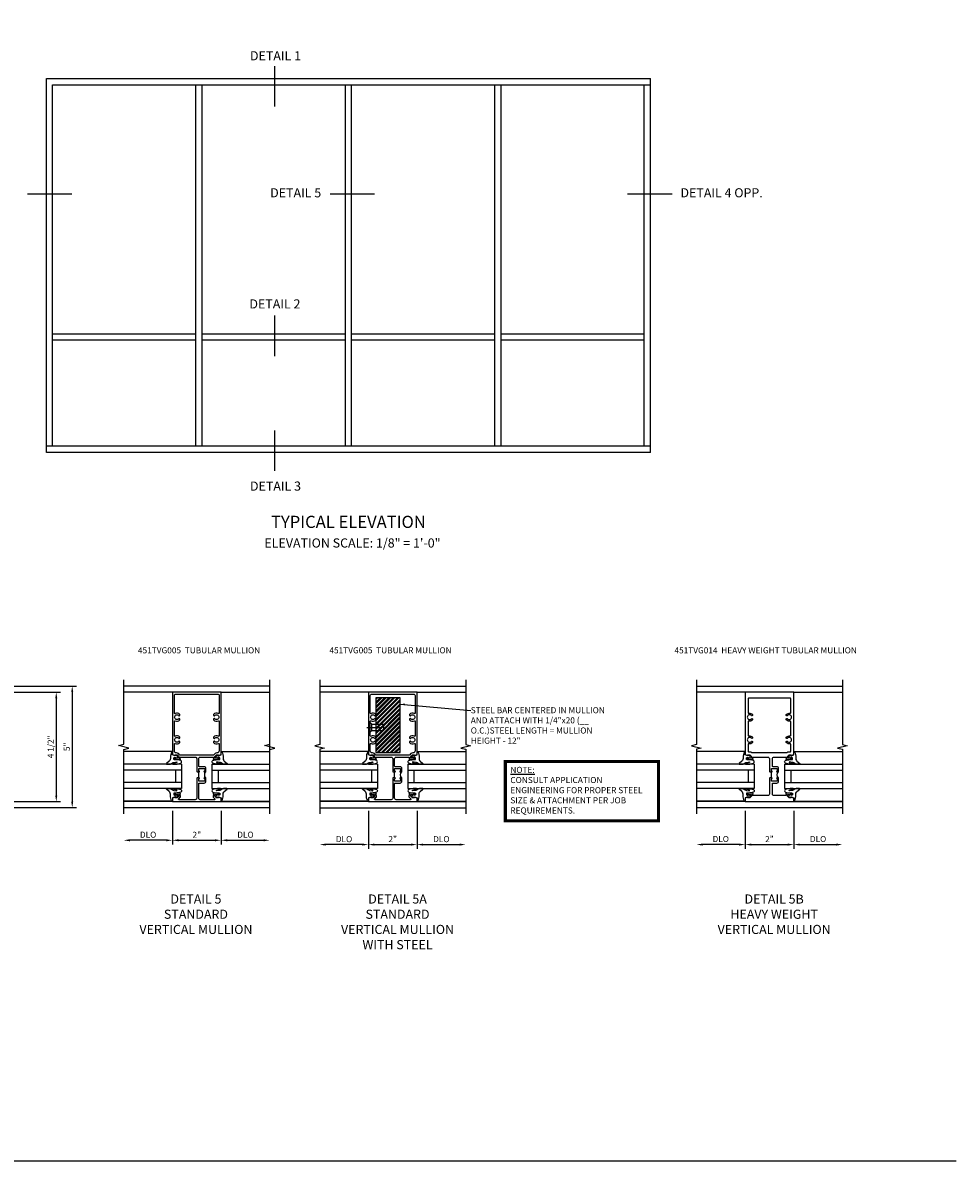
# Model space of a CAD drawing. Extents: x 0 to 74.7, y 0 to 46.8.
# Drawn here: x 36.3 to 74.7, y 0 to 46.8 of the extents above; entities that cross this region are included whole.
import ezdxf
from ezdxf.enums import TextEntityAlignment as Align

# ---------------------------------------------------------------- set-up
doc = ezdxf.new("R2010")
doc.units = 0
doc.header["$LTSCALE"] = 0.5
doc.header["$MEASUREMENT"] = 0
doc.linetypes.add('CENTER', pattern=[2, 1.25, -0.25, 0.25, -0.25])
doc.layers.get('0').update_dxf_attribs({"color": 4, "linetype": 'CONTINUOUS'})
for name, color, linetype in [('CENTER', 1, 'CENTER'), ('DIME', 2, 'CONTINUOUS'), ('FORMAT', 7, 'CONTINUOUS'), ('P_ATTR', 3, 'CONTINUOUS'), ('TEXT', 3, 'CONTINUOUS')]:
    doc.layers.add(name, color=color, linetype=linetype)
doc.styles.get("Standard").update_dxf_attribs({"font": 'arial.ttf'})
doc.dimstyles.new('EXT_ON-OFF', dxfattribs={"dimscale": 2, "dimtxt": 0.125, "dimasz": 0.125, "dimexe": 0.09, "dimexo": 0.1875, "dimgap": 0.05, "dimtad": 3, "dimdec": 5, "dimzin": 3, "dimdsep": 46, "dimlunit": 5, "dimtxsty": 'Standard', "dimcen": 0, "dimse2": 1, "dimazin": 0, "dimtfac": 1, "dimtdec": 4, "dimtofl": 0, "dimtmove": 0, "dimatfit": 0, "dimfxl": 1, "dimfrac": 2, "dimtolj": 1, "dimtzin": 3, "dimarcsym": 0})
doc.dimstyles.new('EXT_ON-ON', dxfattribs={"dimscale": 2, "dimtxt": 0.125, "dimasz": 0.125, "dimexe": 0.09, "dimexo": 0.1875, "dimgap": 0.05, "dimtad": 3, "dimdec": 5, "dimzin": 3, "dimdsep": 46, "dimlunit": 5, "dimtxsty": 'Standard', "dimcen": 0, "dimazin": 0, "dimtfac": 1, "dimtdec": 4, "dimtofl": 0, "dimtmove": 0, "dimatfit": 0, "dimfxl": 1, "dimfrac": 2, "dimtolj": 1, "dimtzin": 3, "dimarcsym": 0})
doc.dimstyles.new('SHOP_DETAILS_NORCROSS', dxfattribs={"dimtxt": 0.18, "dimasz": 0.18, "dimexe": 0.18, "dimexo": 0.0625, "dimgap": 0.09, "dimtad": 0, "dimtih": 1, "dimtoh": 1, "dimdec": 4, "dimzin": 0, "dimdsep": 46, "dimtxsty": 'Standard', "dimcen": 0.09, "dimadec": 0, "dimazin": 0, "dimtfac": 1, "dimtdec": 4, "dimtofl": 0, "dimtmove": 0, "dimatfit": 3, "dimfxl": 1, "dimtolj": 1, "dimtzin": 0, "dimarcsym": 0})

# ---------------------------------------------------------------- blocks, each defined once
blk = doc.blocks.new('*D46')
at = {"layer": 'DIME', "color": 0, "lineweight": -2, "transparency": 16777216}
for p, q in [((-1, -0.913), (-1, -2.305)), ((-1.25, -2.125), (-2.75, -2.125))]:
    blk.add_line(p, q, dxfattribs=at)
at = {"layer": 'DIME', "color": 0, "transparency": 16777216}
for points in [[(-2.75, -2.083), (-2.75, -2.167), (-3, -2.125)], [(-1.25, -2.083), (-1.25, -2.167), (-1, -2.125)]]:
    blk.add_solid(points, dxfattribs=at)
at = {"layer": 'DIME', "color": 0, "transparency": 16777216, "insert": (-2, -1.896), "char_height": 0.25, "attachment_point": 5}
blk.add_mtext('\\A1;DLO', dxfattribs=at)
blk = doc.blocks.new('*D47')
at = {"layer": 'DIME', "color": 0, "lineweight": -2, "transparency": 16777216}
for p, q in [((1, -0.913), (1, -2.305)), ((1.25, -2.125), (2.75, -2.125))]:
    blk.add_line(p, q, dxfattribs=at)
at = {"layer": 'DIME', "color": 0, "transparency": 16777216}
for points in [[(1.25, -2.083), (1.25, -2.167), (1, -2.125)], [(2.75, -2.083), (2.75, -2.167), (3, -2.125)]]:
    blk.add_solid(points, dxfattribs=at)
at = {"layer": 'DIME', "color": 0, "transparency": 16777216, "insert": (2, -1.896), "char_height": 0.25, "attachment_point": 5}
blk.add_mtext('\\A1;DLO', dxfattribs=at)
blk = doc.blocks.new('*D45')
at = {"layer": 'DIME', "color": 0, "lineweight": -2, "transparency": 16777216}
for p, q in [((-1, -0.913), (-1, -2.305)), ((1, -0.913), (1, -2.305)), ((-0.75, -2.125), (0.75, -2.125))]:
    blk.add_line(p, q, dxfattribs=at)
at = {"layer": 'DIME', "color": 0, "transparency": 16777216}
for points in [[(-0.75, -2.083), (-0.75, -2.167), (-1, -2.125)], [(0.75, -2.083), (0.75, -2.167), (1, -2.125)]]:
    blk.add_solid(points, dxfattribs=at)
at = {"layer": 'DIME', "color": 0, "transparency": 16777216, "insert": (0, -1.899), "char_height": 0.25, "attachment_point": 5}
blk.add_mtext('\\A1;2"', dxfattribs=at)
blk = doc.blocks.new('B451TVG005')
blk.add_line((-0.08, 0.438), (-0.08, 0.688))
for points in [[(0.692, 1.263, 0.414214), (0.667, 1.288), (0.06, 1.288, 0.414214), (0, 1.228), (0, 0.698), (-0.01, 0.688), (-0.096, 0.688, -1), (-0.096, 0.719), (-0.095, 0.719, 0.414214), (-0.08, 0.734), (-0.08, 0.814, 0.414214), (-0.095, 0.829), (-0.31, 0.829, 0.414214), (-0.325, 0.814), (-0.325, 0.734, 0.414214), (-0.31, 0.719), (-0.31, 0.719, -1), (-0.31, 0.688), (-0.375, 0.688), (-0.375, 0.829, -0.414214), (-0.305, 0.899), (-0.1, 0.899, 0.414214), (-0.08, 0.919), (-0.08, 1.228, 0.414214), (-0.14, 1.288), (-0.666, 1.288, 0.414214), (-0.691, 1.263), (-0.691, 1.226), (-0.669, 1.226, -0.414214), (-0.708, 1.188), (-0.909, 1.188, -0.414214), (-0.929, 1.208), (-0.929, 1.237, -0.414214), (-0.909, 1.257), (-0.897, 1.257), (-0.897, 1.228), (-0.859, 1.228), (-0.757, 1.25, 0.354119), (-0.741, 1.27), (-0.741, 1.312), (-0.808, 1.379, 0.198912), (-0.826, 1.386), (-0.897, 1.386), (-0.897, 1.357), (-1, 1.393), (-1, 3.962), (1, 3.962), (1, 1.393), (0.898, 1.357), (0.898, 1.386), (0.826, 1.386, 0.198912), (0.808, 1.379), (0.742, 1.312), (0.742, 1.27, 0.354119), (0.757, 1.25), (0.86, 1.228), (0.898, 1.228), (0.898, 1.257), (0.91, 1.257, -0.414214), (0.93, 1.237), (0.93, 1.208, -0.414214), (0.91, 1.188), (0.708, 1.188, -0.414214), (0.67, 1.226), (0.692, 1.226)], [(-0.674, 1.368), (0.674, 1.368, 0.198912), (0.692, 1.375), (0.752, 1.435, -0.198912), (0.826, 1.466), (0.84, 1.466, 0.414214), (0.92, 1.546), (0.92, 1.838, 0.568098), (0.89, 1.855, -0.339754), (0.692, 1.887), (0.692, 1.931), (0.721, 1.948, -0.386545), (0.735, 1.945, 3.127286), (0.735, 2.056, -0.386545), (0.721, 2.053), (0.692, 2.07), (0.692, 2.114, -0.339754), (0.89, 2.146, 0.568098), (0.92, 2.163), (0.92, 2.769, 0.568098), (0.89, 2.786, -0.339754), (0.692, 2.818), (0.692, 2.862), (0.721, 2.879, -0.386545), (0.735, 2.876, 3.127286), (0.735, 2.987, -0.386545), (0.721, 2.984), (0.692, 3.001), (0.692, 3.045, -0.339754), (0.89, 3.077, 0.568098), (0.92, 3.094), (0.92, 3.822, 0.414214), (0.86, 3.882), (-0.86, 3.882, 0.414214), (-0.92, 3.822), (-0.92, 3.094, 0.568098), (-0.89, 3.077, -0.339754), (-0.692, 3.045), (-0.692, 3.001), (-0.721, 2.984, -0.386545), (-0.735, 2.987, 3.127286), (-0.735, 2.876, -0.386545), (-0.721, 2.879), (-0.692, 2.862), (-0.692, 2.818, -0.339754), (-0.89, 2.786, 0.568098), (-0.92, 2.769), (-0.92, 2.163, 0.568098), (-0.89, 2.146, -0.339754), (-0.692, 2.114), (-0.692, 2.07), (-0.721, 2.053, -0.386545), (-0.735, 2.056, 3.127286), (-0.735, 1.945, -0.386545), (-0.721, 1.948), (-0.692, 1.931), (-0.692, 1.887, -0.339754), (-0.89, 1.855, 0.568098), (-0.92, 1.838), (-0.92, 1.546, 0.414214), (-0.84, 1.466), (-0.826, 1.466, -0.198912), (-0.752, 1.435), (-0.692, 1.375, 0.198912)], [(-0.691, -0.288), (-0.669, -0.288), (-0.669, -0.343, -0.198902), (-0.677, -0.36), (-0.74, -0.424, 0.668164), (-0.726, -0.458), (-0.14, -0.458, 0.414214), (-0.08, -0.398), (-0.08, 0.207, 0.414214), (-0.1, 0.227), (-0.305, 0.227, -0.414214), (-0.375, 0.297), (-0.375, 0.438), (-0.31, 0.438, -1), (-0.31, 0.407), (-0.31, 0.407, 0.414214), (-0.325, 0.392), (-0.325, 0.312, 0.414214), (-0.31, 0.297), (-0.095, 0.297, 0.414214), (-0.08, 0.312), (-0.08, 0.392, 0.414214), (-0.095, 0.407), (-0.096, 0.407, -1), (-0.096, 0.438), (-0.01, 0.438), (0, 0.428), (0, -0.398, 0.414214), (0.06, -0.458), (0.726, -0.458, 0.668164), (0.74, -0.424), (0.677, -0.36, -0.198902), (0.67, -0.343), (0.67, -0.288), (0.692, -0.288), (0.692, -0.226), (0.67, -0.226, -0.414214), (0.708, -0.188), (0.91, -0.188, -0.414214), (0.93, -0.208), (0.93, -0.237, -0.414214), (0.91, -0.257), (0.898, -0.257), (0.898, -0.228), (0.86, -0.228), (0.757, -0.25, 0.354119), (0.742, -0.27), (0.742, -0.312), (0.808, -0.379, 0.198912), (0.826, -0.386), (0.898, -0.386), (0.898, -0.357), (1, -0.393), (1, -0.538), (-1, -0.538), (-1, -0.393), (-0.897, -0.357), (-0.897, -0.386), (-0.826, -0.386, 0.198912), (-0.808, -0.379), (-0.741, -0.312), (-0.741, -0.27, 0.354119), (-0.757, -0.25), (-0.859, -0.228), (-0.897, -0.228), (-0.897, -0.257), (-0.909, -0.257, -0.414214), (-0.929, -0.237), (-0.929, -0.208, -0.414214), (-0.909, -0.188), (-0.708, -0.188, -0.414214), (-0.669, -0.226), (-0.691, -0.226)]]:
    blk.add_lwpolyline(points, format="xyb", close=True)
blk.add_arc((-0.506, 0.563), 0.181, 316.3972, 43.6028)
blk = doc.blocks.new('B027074-M')
blk.add_lwpolyline([(0.062, 0.144), (0.035, 0.149), (0.069, 0.257), (0.13, 0.261), (0.205, 0.259), (0.195, 0.29, 0.12571), (-0.037, 0.341, -0.226084), (-0.19, 0.391), (-0.286, 0.502, 0.644976), (-0.312, 0.49), (-0.31, 0.361, 0.151869), (-0.294, 0.316), (-0.255, 0.257, -0.029345), (-0.238, 0.205), (-0.221, 0.083, -0.653812), (-0.241, 0.076), (-0.285, 0.241, 0.888636), (-0.31, 0.239), (-0.31, 0.105, 0.064205), (-0.268, -0.084, 0.689636), (-0.165, -0.084, 0.070356), (-0.124, 0.105), (-0.124, 0.201), (-0.051, 0.201), (-0.029, 0.147), (-0.068, 0.142), (-0.034, 0.106), (-0.065, 0.084), (-0.004, 0.03), (0.052, 0.096), (0.027, 0.106)], format="xyb", close=True)
blk = doc.blocks.new('S451GT1000')
for p, q in [((-1, -0.625), (-1, -3)), ((0, -0.625), (-1, -0.625)), ((-0.75, -0.625), (-0.75, -3)), ((-0.25, -0.875), (-0.75, -0.875)), ((-0.25, -0.625), (-0.25, -3)), ((0, -0.625), (0, -3)), ((-1.518, -1), (-1.518, -3)), ((0.517, -1), (0.517, -3))]:
    blk.add_line(p, q)
at = {"rotation": 180}
blk.add_blockref('B027074-M', (-1.312, -0.742), dxfattribs=at)
at = {"xscale": -1, "rotation": 180}
blk.add_blockref('B027074-M', (0.312, -0.742), dxfattribs=at)
blk = doc.blocks.new('*D52')
at = {"layer": 'DIME', "color": 0, "lineweight": -2, "transparency": 16777216}
for p, q in [((-1, -0.913), (-1, -2.482)), ((1, -0.913), (1, -2.482)), ((-0.75, -2.302), (0.75, -2.302))]:
    blk.add_line(p, q, dxfattribs=at)
at = {"layer": 'DIME', "color": 0, "transparency": 16777216}
for points in [[(-0.75, -2.26), (-0.75, -2.344), (-1, -2.302)], [(0.75, -2.26), (0.75, -2.344), (1, -2.302)]]:
    blk.add_solid(points, dxfattribs=at)
at = {"layer": 'DIME', "color": 0, "transparency": 16777216, "insert": (0, -2.077), "char_height": 0.25, "attachment_point": 5}
blk.add_mtext('\\A1;2"', dxfattribs=at)
blk = doc.blocks.new('*D53')
at = {"layer": 'DIME', "color": 0, "lineweight": -2, "transparency": 16777216}
for p, q in [((-1, -0.913), (-1, -2.482)), ((-1.25, -2.302), (-2.75, -2.302))]:
    blk.add_line(p, q, dxfattribs=at)
at = {"layer": 'DIME', "color": 0, "transparency": 16777216}
for points in [[(-2.75, -2.26), (-2.75, -2.344), (-3, -2.302)], [(-1.25, -2.26), (-1.25, -2.344), (-1, -2.302)]]:
    blk.add_solid(points, dxfattribs=at)
at = {"layer": 'DIME', "color": 0, "transparency": 16777216, "insert": (-2, -2.077), "char_height": 0.25, "attachment_point": 5}
blk.add_mtext('\\A1;DLO', dxfattribs=at)
blk = doc.blocks.new('*D54')
at = {"layer": 'DIME', "color": 0, "lineweight": -2, "transparency": 16777216}
for p, q in [((1, -0.913), (1, -2.482)), ((1.25, -2.302), (2.75, -2.302))]:
    blk.add_line(p, q, dxfattribs=at)
at = {"layer": 'DIME', "color": 0, "transparency": 16777216}
for points in [[(1.25, -2.26), (1.25, -2.344), (1, -2.302)], [(2.75, -2.26), (2.75, -2.344), (3, -2.302)]]:
    blk.add_solid(points, dxfattribs=at)
at = {"layer": 'DIME', "color": 0, "transparency": 16777216, "insert": (2, -2.077), "char_height": 0.25, "attachment_point": 5}
blk.add_mtext('\\A1;DLO', dxfattribs=at)
blk = doc.blocks.new('B128207')
for p, q in [((0, 0.253), (0, -0.253)), ((0, 0.253), (0.148, 0.125)), ((0.148, 0.125), (0.625, 0.125)), ((0.148, -0.125), (0.148, 0.125)), ((0.625, 0.125), (0.625, -0.125)), ((0, -0.253), (0.148, -0.125)), ((0.148, -0.125), (0.625, -0.125))]:
    blk.add_line(p, q)
at = {"layer": 'CENTER'}
blk.add_line((-0.067, 0), (0.725, 0), dxfattribs=at)
blk = doc.blocks.new('AppEngNote')
at = {"layer": 'P_ATTR', "const_width": 0.125}
blk.add_lwpolyline([(0, -2.444), (0, 0), (6.294, 0), (6.294, -2.444)], close=True, dxfattribs=at)
at = {"layer": 'P_ATTR', "insert": (0.207, -0.225), "char_height": 0.25, "width": 5.80997, "attachment_point": 1}
blk.add_mtext('{\\LNOTE:\\P}CONSULT APPLICATION ENGINEERING FOR PROPER STEEL SIZE & ATTACHMENT PER JOB REQUIREMENTS.', dxfattribs=at)
blk = doc.blocks.new('*D59')
at = {"layer": 'DIME', "color": 0, "lineweight": -2, "transparency": 16777216}
for p, q in [((12.407, 32.745), (12.407, 31.176)), ((12.657, 31.356), (14.157, 31.356))]:
    blk.add_line(p, q, dxfattribs=at)
at = {"layer": 'DIME', "color": 0, "transparency": 16777216}
for points in [[(12.657, 31.398), (12.657, 31.315), (12.407, 31.356)], [(14.157, 31.398), (14.157, 31.315), (14.407, 31.356)]]:
    blk.add_solid(points, dxfattribs=at)
at = {"layer": 'DIME', "color": 0, "transparency": 16777216, "insert": (13.407, 31.586), "char_height": 0.25, "attachment_point": 5}
blk.add_mtext('\\A1;DLO', dxfattribs=at)
blk = doc.blocks.new('B451TVG014')
blk.add_line((-0.08, 0.438), (-0.08, 0.688))
for points in [[(0.06, 1.288, 0.414214), (0, 1.228), (0, 0.698), (-0.01, 0.688), (-0.096, 0.688, -1), (-0.096, 0.719), (-0.095, 0.719, 0.414214), (-0.08, 0.734), (-0.08, 0.814, 0.414214), (-0.095, 0.829), (-0.31, 0.829, 0.414214), (-0.325, 0.814), (-0.325, 0.734, 0.414214), (-0.31, 0.719), (-0.309, 0.719, -1), (-0.309, 0.688), (-0.375, 0.688), (-0.375, 0.829, -0.414214), (-0.305, 0.899), (-0.145, 0.899, 0.414214), (-0.125, 0.919), (-0.125, 1.228, 0.414214), (-0.185, 1.288), (-0.672, 1.288, 0.414214), (-0.692, 1.268), (-0.692, 1.226), (-0.669, 1.226, -0.414214), (-0.708, 1.188), (-0.91, 1.188, -0.414214), (-0.929, 1.208), (-0.929, 1.237, -0.414214), (-0.91, 1.257), (-0.898, 1.257), (-0.898, 1.228), (-0.859, 1.228), (-0.757, 1.25, 0.354119), (-0.742, 1.269), (-0.742, 1.312), (-0.81, 1.38, 0.198912), (-0.824, 1.386), (-0.898, 1.386), (-0.898, 1.357), (-1, 1.393), (-1, 3.962), (1, 3.962), (1, 1.393), (0.898, 1.357), (0.898, 1.386), (0.824, 1.386, 0.198912), (0.81, 1.38), (0.742, 1.312), (0.742, 1.269, 0.354119), (0.757, 1.25), (0.859, 1.228), (0.898, 1.228), (0.898, 1.257), (0.91, 1.257, -0.414214), (0.93, 1.237), (0.93, 1.208, -0.414214), (0.91, 1.188), (0.708, 1.188, -0.414214), (0.669, 1.226), (0.692, 1.226), (0.692, 1.268, 0.414214), (0.672, 1.288)], [(-0.72, 1.476, -0.19902), (-0.734, 1.481), (-0.758, 1.505, 0.19902), (-0.772, 1.511), (-0.855, 1.511, -0.414214), (-0.875, 1.531), (-0.875, 1.821, -0.484713), (-0.85, 1.84, 0.26841), (-0.692, 1.887), (-0.692, 1.931), (-0.721, 1.948, 0.386545), (-0.735, 1.945, -3.127286), (-0.735, 2.056, 0.386545), (-0.721, 2.053), (-0.692, 2.07), (-0.692, 2.114, 0.26841), (-0.85, 2.161, -0.484713), (-0.875, 2.18), (-0.875, 2.752, -0.484713), (-0.85, 2.771, 0.26841), (-0.692, 2.818), (-0.692, 2.862), (-0.721, 2.879, 0.386545), (-0.735, 2.876, -3.127286), (-0.735, 2.987, 0.386545), (-0.721, 2.984), (-0.692, 3.001), (-0.692, 3.045, 0.26841), (-0.85, 3.092, -0.484713), (-0.875, 3.111), (-0.875, 3.692, -0.414214), (-0.855, 3.712), (0.855, 3.712, -0.414214), (0.875, 3.692), (0.875, 3.111, -0.484713), (0.85, 3.092, 0.26841), (0.692, 3.045), (0.692, 3.001), (0.721, 2.984, 0.386545), (0.735, 2.987, -3.127286), (0.735, 2.876, 0.386545), (0.721, 2.879), (0.692, 2.862), (0.692, 2.818, 0.26841), (0.85, 2.771, -0.484713), (0.875, 2.752), (0.875, 2.18, -0.484713), (0.85, 2.161, 0.26841), (0.692, 2.114), (0.692, 2.07), (0.721, 2.053, 0.386545), (0.735, 2.056, -3.127286), (0.735, 1.945, 0.386545), (0.721, 1.948), (0.692, 1.931), (0.692, 1.887, 0.26841), (0.85, 1.84, -0.484713), (0.875, 1.821), (0.875, 1.531, -0.414214), (0.855, 1.511), (0.772, 1.511, 0.19902), (0.758, 1.505), (0.734, 1.481, -0.19902), (0.72, 1.476)], [(0.898, -0.357), (1, -0.393), (1, -0.538), (-1, -0.538), (-1, -0.393), (-0.898, -0.357), (-0.898, -0.386), (-0.824, -0.386, 0.198912), (-0.81, -0.38), (-0.742, -0.312), (-0.742, -0.269, 0.354119), (-0.757, -0.25), (-0.859, -0.228), (-0.898, -0.228), (-0.898, -0.257), (-0.91, -0.257, -0.414214), (-0.929, -0.237), (-0.929, -0.208, -0.414214), (-0.91, -0.188), (-0.708, -0.188, -0.414214), (-0.669, -0.226), (-0.669, -0.226), (-0.692, -0.226), (-0.692, -0.288), (-0.185, -0.288, 0.414214), (-0.125, -0.228), (-0.125, 0.207, 0.414214), (-0.145, 0.227), (-0.305, 0.227, -0.414214), (-0.375, 0.297), (-0.375, 0.438), (-0.309, 0.438, -1), (-0.309, 0.407), (-0.31, 0.407, 0.414214), (-0.325, 0.392), (-0.325, 0.312, 0.414214), (-0.31, 0.297), (-0.095, 0.297, 0.414214), (-0.08, 0.312), (-0.08, 0.392, 0.414214), (-0.095, 0.407), (-0.096, 0.407, -1), (-0.096, 0.438), (-0.01, 0.438), (0, 0.428), (0, -0.228, 0.414214), (0.06, -0.288), (0.692, -0.288), (0.692, -0.226), (0.669, -0.226), (0.669, -0.226, -0.414214), (0.708, -0.188), (0.91, -0.188, -0.414214), (0.93, -0.208), (0.93, -0.237, -0.414214), (0.91, -0.257), (0.898, -0.257), (0.898, -0.228), (0.859, -0.228), (0.757, -0.25, 0.354119), (0.742, -0.269), (0.742, -0.312), (0.81, -0.38, 0.198912), (0.824, -0.386), (0.898, -0.386)]]:
    blk.add_lwpolyline(points, format="xyb", close=True)
blk.add_arc((-0.506, 0.563), 0.181, 316.3972, 43.6028)
blk = doc.blocks.new('*D58')
at = {"layer": 'DIME', "color": 0, "lineweight": -2, "transparency": 16777216}
for p, q in [((10.407, 32.745), (10.407, 31.176)), ((10.157, 31.356), (8.657, 31.356))]:
    blk.add_line(p, q, dxfattribs=at)
at = {"layer": 'DIME', "color": 0, "transparency": 16777216}
for points in [[(8.657, 31.398), (8.657, 31.315), (8.407, 31.356)], [(10.157, 31.398), (10.157, 31.315), (10.407, 31.356)]]:
    blk.add_solid(points, dxfattribs=at)
at = {"layer": 'DIME', "color": 0, "transparency": 16777216, "insert": (9.407, 31.586), "char_height": 0.25, "attachment_point": 5}
blk.add_mtext('\\A1;DLO', dxfattribs=at)
blk = doc.blocks.new('*D57')
at = {"layer": 'DIME', "color": 0, "lineweight": -2, "transparency": 16777216}
for p, q in [((10.407, 32.745), (10.407, 31.176)), ((12.407, 32.745), (12.407, 31.176)), ((10.657, 31.356), (12.157, 31.356))]:
    blk.add_line(p, q, dxfattribs=at)
at = {"layer": 'DIME', "color": 0, "transparency": 16777216}
for points in [[(10.657, 31.398), (10.657, 31.315), (10.407, 31.356)], [(12.157, 31.398), (12.157, 31.315), (12.407, 31.356)]]:
    blk.add_solid(points, dxfattribs=at)
at = {"layer": 'DIME', "color": 0, "transparency": 16777216, "insert": (11.407, 31.581), "char_height": 0.25, "attachment_point": 5}
blk.add_mtext('\\A1;2"', dxfattribs=at)
blk = doc.blocks.new('*D62')
at = {"layer": 'DIME', "color": 0, "lineweight": -2, "transparency": 16777216}
for p, q in [((3.375, 4.212), (6.337, 4.212)), ((6.157, 3.962), (6.157, -0.534)), ((3.375, -0.784), (6.337, -0.784))]:
    blk.add_line(p, q, dxfattribs=at)
at = {"layer": 'DIME', "color": 0, "transparency": 16777216}
for points in [[(6.115, 3.962), (6.199, 3.962), (6.157, 4.212)], [(6.115, -0.534), (6.199, -0.534), (6.157, -0.784)]]:
    blk.add_solid(points, dxfattribs=at)
at = {"layer": 'DIME', "color": 0, "transparency": 16777216, "insert": (5.93, 1.714), "char_height": 0.25, "attachment_point": 5, "rotation": 90}
blk.add_mtext('\\A1;5"', dxfattribs=at)
blk = doc.blocks.new('*D61')
at = {"layer": 'DIME', "color": 0, "lineweight": -2, "transparency": 16777216}
for p, q in [((3.375, 3.962), (5.68, 3.962)), ((5.5, 3.712), (5.5, -0.288)), ((3.375, -0.538), (5.68, -0.538))]:
    blk.add_line(p, q, dxfattribs=at)
at = {"layer": 'DIME', "color": 0, "transparency": 16777216}
for points in [[(5.459, 3.712), (5.542, 3.712), (5.5, 3.962)], [(5.459, -0.288), (5.542, -0.288), (5.5, -0.538)]]:
    blk.add_solid(points, dxfattribs=at)
at = {"layer": 'DIME', "color": 0, "transparency": 16777216, "insert": (5.271, 1.712), "char_height": 0.25, "attachment_point": 5, "rotation": 90}
blk.add_mtext('\\A1;4 1/2"', dxfattribs=at)
blk = doc.blocks.new('*D65')
at = {"layer": 'DIME', "color": 0, "lineweight": -2, "transparency": 16777216}
for p, q in [((1, -0.913), (1, -2.335)), ((1.25, -2.155), (2.751, -2.155))]:
    blk.add_line(p, q, dxfattribs=at)
at = {"layer": 'DIME', "color": 0, "transparency": 16777216}
for points in [[(1.25, -2.113), (1.25, -2.197), (1, -2.155)], [(2.751, -2.113), (2.751, -2.197), (3.001, -2.155)]]:
    blk.add_solid(points, dxfattribs=at)
at = {"layer": 'DIME', "color": 0, "transparency": 16777216, "insert": (2, -1.926), "char_height": 0.25, "attachment_point": 5}
blk.add_mtext('\\A1;DLO', dxfattribs=at)
blk = doc.blocks.new('*D64')
at = {"layer": 'DIME', "color": 0, "lineweight": -2, "transparency": 16777216}
for p, q in [((-1, -1.159), (-1, -2.898)), ((-0.75, -2.718), (2.751, -2.718))]:
    blk.add_line(p, q, dxfattribs=at)
at = {"layer": 'DIME', "color": 0, "transparency": 16777216}
for points in [[(-0.75, -2.676), (-0.75, -2.759), (-1, -2.718)], [(2.751, -2.676), (2.751, -2.759), (3.001, -2.718)]]:
    blk.add_solid(points, dxfattribs=at)
at = {"layer": 'DIME', "color": 0, "transparency": 16777216, "insert": (1, -2.493), "char_height": 0.25, "attachment_point": 5}
blk.add_mtext('\\A1;FW  ', dxfattribs=at)
blk = doc.blocks.new('*D63')
at = {"layer": 'DIME', "color": 0, "lineweight": -2, "transparency": 16777216}
for p, q in [((-1.375, -1.429), (-1.375, -3.46)), ((-1.125, -3.28), (2.751, -3.28))]:
    blk.add_line(p, q, dxfattribs=at)
at = {"layer": 'DIME', "color": 0, "transparency": 16777216}
for points in [[(-1.125, -3.238), (-1.125, -3.322), (-1.375, -3.28)], [(2.751, -3.238), (2.751, -3.322), (3.001, -3.28)]]:
    blk.add_solid(points, dxfattribs=at)
at = {"layer": 'DIME', "color": 0, "transparency": 16777216, "insert": (0.813, -3.051), "char_height": 0.25, "attachment_point": 5}
blk.add_mtext('\\A1;OD  ', dxfattribs=at)
blk = doc.blocks.new('*D67')
at = {"layer": 'DIME', "color": 0, "lineweight": -2, "transparency": 16777216}
for p, q in [((-1, -1.159), (-1, -2.898)), ((-1.375, -1.429), (-1.375, -2.898)), ((-1.625, -2.718), (-2.653, -2.718)), ((-0.75, -2.718), (-0.5, -2.718))]:
    blk.add_line(p, q, dxfattribs=at)
at = {"layer": 'DIME', "color": 0, "transparency": 16777216}
for points in [[(-1.625, -2.676), (-1.625, -2.759), (-1.375, -2.718)], [(-0.75, -2.676), (-0.75, -2.759), (-1, -2.718)]]:
    blk.add_solid(points, dxfattribs=at)
at = {"layer": 'DIME', "color": 0, "transparency": 16777216, "insert": (-2.264, -2.488), "char_height": 0.25, "attachment_point": 5}
blk.add_mtext('\\A1;3/8"', dxfattribs=at)
blk = doc.blocks.new('*D66')
at = {"layer": 'DIME', "color": 0, "lineweight": -2, "transparency": 16777216}
for p, q in [((1, -0.913), (1, -2.335)), ((-1, -1.159), (-1, -2.335)), ((-0.75, -2.155), (0.75, -2.155))]:
    blk.add_line(p, q, dxfattribs=at)
at = {"layer": 'DIME', "color": 0, "transparency": 16777216}
for points in [[(-0.75, -2.113), (-0.75, -2.197), (-1, -2.155)], [(0.75, -2.113), (0.75, -2.197), (1, -2.155)]]:
    blk.add_solid(points, dxfattribs=at)
at = {"layer": 'DIME', "color": 0, "transparency": 16777216, "insert": (0, -1.93), "char_height": 0.25, "attachment_point": 5}
blk.add_mtext('\\A1;2"', dxfattribs=at)
blk = doc.blocks.new('PSEAL2')
at = {"layer": 'TEXT', "color": 7}
for p, q in [((0.196, 0.338), (0, 0)), ((0.196, -0.338), (0, 0)), ((0.196, 0.21), (0.196, 0.338)), ((0.575, 0.21), (0.196, 0.21)), ((0.575, 0.21), (0.575, -0.21)), ((0.196, -0.21), (0.196, -0.338)), ((0.575, -0.21), (0.196, -0.21))]:
    blk.add_line(p, q, dxfattribs=at)
at = {"layer": 'TEXT', "color": 3}
blk.add_text('P', height=0.25, dxfattribs=at).set_placement((0.247, -0.116))
blk = doc.blocks.new('B451TVG001')
blk.add_line((-0.08, 0.688), (-0.08, 0.438))
for points in [[(0.692, 2.07), (0.721, 2.053, 0.386545), (0.735, 2.056, -3.127286), (0.735, 1.945, 0.386545), (0.721, 1.948), (0.692, 1.931), (0.692, 1.887, 0.339754), (0.89, 1.855, -0.568098), (0.92, 1.838), (0.92, 1.536, -0.414214), (0.85, 1.466), (0.82, 1.466, 0.19902), (0.746, 1.435), (0.684, 1.374, -0.19902), (0.67, 1.368), (0.09, 1.368, 0.414214), (-0.08, 1.198), (-0.08, 0.919, -0.414214), (-0.1, 0.899), (-0.305, 0.899, 0.414214), (-0.375, 0.829), (-0.375, 0.688), (-0.31, 0.688, 1), (-0.31, 0.719), (-0.31, 0.719, -0.414214), (-0.325, 0.734), (-0.325, 0.809, -0.414214), (-0.305, 0.829), (-0.1, 0.829, -0.414214), (-0.08, 0.809), (-0.08, 0.733, -0.324205), (-0.09, 0.718, 0.852963), (-0.086, 0.688), (-0.01, 0.688), (0, 0.698), (0, 1.188, -0.414214), (0.1, 1.288), (0.666, 1.288, -0.414214), (0.692, 1.263), (0.692, 1.226), (0.669, 1.226, 0.414214), (0.708, 1.188), (0.91, 1.188, 0.414214), (0.93, 1.208), (0.93, 1.237, 0.414214), (0.91, 1.257), (0.898, 1.257), (0.898, 1.228), (0.86, 1.228), (0.757, 1.25, -0.354119), (0.742, 1.27), (0.742, 1.312), (0.808, 1.379, -0.198912), (0.826, 1.386), (0.898, 1.386), (0.898, 1.357), (1, 1.393), (1, 3.962), (-1, 3.962), (-1, 3.508), (-0.92, 3.508), (-0.92, 3.4, 0.414214), (-0.858, 3.338), (-0.84, 3.338), (-0.84, 3.526, 0.414214), (-0.902, 3.588), (-0.92, 3.588), (-0.92, 3.812, -0.414214), (-0.86, 3.872), (0.86, 3.872, -0.414214), (0.92, 3.812), (0.92, 3.094, -0.568098), (0.89, 3.077, 0.339754), (0.692, 3.045), (0.692, 3.001), (0.721, 2.984, 0.386545), (0.735, 2.987, -3.127286), (0.735, 2.876, 0.386545), (0.721, 2.879), (0.692, 2.862), (0.692, 2.818, 0.339754), (0.89, 2.786, -0.568098), (0.92, 2.769), (0.92, 2.163, -0.568098), (0.89, 2.146, 0.339754), (0.692, 2.114)], [(-0.1, 0.227, -0.414214), (-0.08, 0.207), (-0.08, -0.388, -0.414214), (-0.14, -0.448), (-0.86, -0.448, -0.414214), (-0.92, -0.388), (-0.92, -0.164), (-0.902, -0.164, 0.414214), (-0.84, -0.102), (-0.84, 0.086), (-0.858, 0.086, 0.414214), (-0.92, 0.024), (-0.92, -0.084), (-1, -0.084), (-1, -0.538), (1, -0.538), (1, -0.393), (0.898, -0.357), (0.898, -0.386), (0.824, -0.386, -0.19902), (0.81, -0.38), (0.742, -0.312), (0.742, -0.27, -0.352218), (0.757, -0.25), (0.86, -0.228), (0.898, -0.228), (0.898, -0.257), (0.91, -0.257, 0.414214), (0.93, -0.237), (0.93, -0.208, 0.414214), (0.91, -0.188), (0.708, -0.188, 0.414214), (0.669, -0.226), (0.692, -0.226), (0.692, -0.288), (0.669, -0.288), (0.669, -0.345, 0.198902), (0.675, -0.359), (0.73, -0.414, -0.668164), (0.716, -0.448), (0.06, -0.448, -0.414214), (0, -0.388), (0, 0.428), (-0.01, 0.438), (-0.086, 0.438, 0.852963), (-0.09, 0.408, -0.324205), (-0.08, 0.394), (-0.08, 0.317, -0.414214), (-0.1, 0.297), (-0.305, 0.297, -0.414214), (-0.325, 0.317), (-0.325, 0.392, -0.414214), (-0.31, 0.407), (-0.31, 0.407, 1), (-0.31, 0.438), (-0.375, 0.438), (-0.375, 0.297, 0.414214), (-0.305, 0.227)]]:
    blk.add_lwpolyline(points, format="xyb", close=True)
blk.add_arc((-0.506, 0.563), 0.181, 316.3972, 43.6028)
blk = doc.blocks.new('B451T026')
blk.add_line((0.92, -0.914), (0.92, -0.664))
for points in [[(0.675, -0.538), (0.675, -0.618, 0.414214), (0.69, -0.633), (0.69, -0.633, -1), (0.69, -0.664), (0.625, -0.664), (0.625, -0.523, -0.414214), (0.695, -0.453), (0.795, -0.453, 0.414214), (0.858, -0.39), (0.858, 1.399, 0.414214), (0.92, 1.461), (0.92, 2.055), (0.799, 2.055, -0.315299), (0.78, 2.068), (0.779, 2.071, 0.414214), (0.753, 2.083), (0.641, 2.042, -1), (0.617, 2.108), (0.834, 2.187), (0.834, 2.125), (0.92, 2.125), (0.92, 2.295), (1, 2.295), (1, -0.654), (0.99, -0.664), (0.904, -0.664, -1.008231), (0.905, -0.633, 0.419023), (0.92, -0.618), (0.92, -0.538, 0.414214), (0.905, -0.523), (0.69, -0.523, 0.414214)], [(0.904, -0.945, -1), (0.904, -0.914), (0.99, -0.914), (1, -0.924), (1, -1.295), (0.92, -1.295), (0.92, -1.125), (0.834, -1.125), (0.834, -1.187), (0.671, -1.128, -0.315148), (0.625, -1.062), (0.625, -0.914), (0.69, -0.914, -1.008231), (0.69, -0.945, 0.419023), (0.675, -0.96), (0.675, -1.04, 0.414214), (0.69, -1.055), (0.905, -1.055, 0.414214), (0.92, -1.04), (0.92, -0.96, 0.414214), (0.905, -0.945)]]:
    blk.add_lwpolyline(points, format="xyb", close=True)
blk.add_arc((0.494, -0.789), 0.181, 316.3972, 43.6028)
blk = doc.blocks.new('B028535-H')
for p, q in [((-0.099, 0.015), (-0.099, -0.015)), ((-0.099, 0.015), (-0.065, 0.015)), ((-0.015, 0.099), (0.015, 0.099)), ((-0.015, 0.099), (-0.015, 0.065)), ((0.015, 0.099), (0.015, 0.065)), ((0.065, 0.015), (0.099, 0.015)), ((0.099, 0.015), (0.099, -0.015)), ((-0.099, -0.015), (-0.065, -0.015)), ((-0.015, -0.065), (-0.015, -0.099)), ((-0.015, -0.099), (0.015, -0.099)), ((0.015, -0.065), (0.015, -0.099)), ((0.065, -0.015), (0.099, -0.015))]:
    blk.add_line(p, q)
blk.add_circle((0, 0), 0.186)
for centre, start, end in [((-0.065, 0.065), 270, 0), ((0.065, 0.065), 180, 270), ((-0.065, -0.065), 0, 89.9999), ((0.065, -0.065), 90, 180)]:
    blk.add_arc(centre, 0.0498, start, end)
at = {"layer": 'CENTER'}
for p, q in [((-0.248, 0), (0.248, 0)), ((0, 0.248), (0, -0.248))]:
    blk.add_line(p, q, dxfattribs=at)
blk = doc.blocks.new('B451VG664-T')
for points in [[(1, 1.591), (1.875, 1.591), (1.875, 3.341), (1, 3.341)], [(1, 1.591), (1.188, 1.591), (1.188, 3.341), (1, 3.341)]]:
    blk.add_lwpolyline(points, close=True)
for points in [[(1, 3.027), (0.813, 3.027), (0.688, 2.997), (0.688, 2.867), (0.813, 2.837), (1, 2.837)], [(1, 1.905), (0.813, 1.905), (0.688, 1.935), (0.688, 2.065), (0.813, 2.095), (1, 2.095)]]:
    blk.add_lwpolyline(points)
for points in [[(1.188, 2.745), (1.188, 3.118), (1.188, 2.745), (1.214, 2.745, 0.313524), (1.271, 2.785, 0.17966), (1.271, 3.078, 0.313524), (1.214, 3.118), (1.188, 3.118)], [(1.188, 2.186), (1.188, 1.813), (1.188, 2.186), (1.214, 2.186, -0.313524), (1.271, 2.146, -0.17966), (1.271, 1.853, -0.313524), (1.214, 1.813), (1.188, 1.813)]]:
    blk.add_lwpolyline(points, format="xyb", close=True)
for p in [(1.531, 2.932), (1.531, 2)]:
    blk.add_blockref('B028535-H', p)
blk = doc.blocks.new('S451TFV21KCADS')
at = {"linetype": 'Continuous'}
for p, q in [((2.99984, 4.212919), (-2.99952, 4.212919)), ((-1, 3.962), (-2.99968, 3.962)), ((1, 3.962), (2.99968, 3.962)), ((-1, -0.536161), (-2.99968, -0.536161)), ((3.00016, -0.787081), (-2.99952, -0.787081)), ((1, -0.536161), (2.99968, -0.536161))]:
    blk.add_line(p, q, dxfattribs=at)
blk.add_line((2.99984, -1.037081), (2.99984, 4.462919))
for points in [[(-3, -1.037081), (-3, 1.607039), (-2.787748, 1.659959), (-3.212572, 1.76588), (-3.00032, 1.8188), (-3.00032, 4.462919)], [(3, -0.911161), (3, 1.607039), (3.212252, 1.659959), (2.787428, 1.76588), (2.99968, 1.8188), (2.99968, 4.337)]]:
    blk.add_lwpolyline(points)
at = {"xscale": -1}
blk.add_blockref('B451TVG005', (0, 0), dxfattribs=at)
at = {"xscale": -1, "rotation": 270}
blk.add_blockref('S451GT1000', (0, 1.000883), dxfattribs=at)
at = {"rotation": 90}
blk.add_blockref('S451GT1000', (0, 1.000883), dxfattribs=at)
at = {"layer": 'DIME'}
for base, p1, p2, picture, middle in [((-3, -2.125), (-1, -0.538), (-3, -1.037081), '*D46', (-2, -1.895651)), ((2.99984, -2.125), (1, -0.538), (2.99984, -1.037081), '*D47', (1.99992, -1.895651))]:
    dim = blk.add_linear_dim(base=base, p1=p1, p2=p2, text='DLO', dimstyle='EXT_ON-OFF', override={"dimpost": '"'}, dxfattribs=at)
    dim.commit()
    dim.dimension.update_dxf_attribs({"geometry": picture, "text_midpoint": middle})
dim = blk.add_linear_dim(base=(1, -2.125), p1=(-1, -0.538), p2=(1, -0.538), dimstyle='EXT_ON-ON', override={"dimpost": '"'}, dxfattribs=at)
dim.commit()
dim.dimension.update_dxf_attribs({"geometry": '*D45', "text_midpoint": (0, -1.899488)})
blk = doc.blocks.new('S451TFV26KCADS')
at = {"linetype": 'Continuous'}
h = blk.add_hatch(dxfattribs=at)
h.set_pattern_fill('STEEL', color=256, style=0)
h.set_pattern_definition([(45, (-0.032, -0.052), (-0.0883883, 0.0883883), []), (45, (-0.032, 0.0105), (-0.0883883, 0.0883883), [])])
h.paths.add_polyline_path([(0.308, 1.475869), (0.308, 3.725869), (-0.692, 3.725869), (-0.692, 1.475869)])
for p, q in [((-3.00001, 4.212), (3.00001, 4.212)), ((-1, 3.962), (-3.00001, 3.962)), ((1, 3.962), (3.00001, 3.962)), ((-1, -0.538), (-3.00001, -0.538)), ((-3.00001, -0.788), (3.00001, -0.788)), ((1, -0.538), (3.00001, -0.538))]:
    blk.add_line(p, q)
for points in [[(-3.00001, 4.462), (-3.00001, 1.81201), (-3.19999, 1.76199), (-2.80001, 1.66201), (-3.00001, 1.61201), (-3.00001, -1.038)], [(3.00001, 4.462), (3.00001, 1.81201), (3.19999, 1.76199), (2.80001, 1.66201), (3.00001, 1.61201), (3.00001, -1.038)]]:
    blk.add_lwpolyline(points)
blk.add_lwpolyline([(0.308, 1.475869), (0.308, 3.725869), (-0.692, 3.725869), (-0.692, 1.475869)], close=True)
at = {"xscale": -1}
blk.add_blockref('B451TVG005', (0, 0), dxfattribs=at)
for name, p in [('B128207', (-1, 2.513991)), ('AppEngNote', (4.628829, 1.116829))]:
    blk.add_blockref(name, p)
at = {"xscale": -1, "rotation": 270}
blk.add_blockref('S451GT1000', (0, 1.000883), dxfattribs=at)
at = {"rotation": 90}
blk.add_blockref('S451GT1000', (0, 1.000883), dxfattribs=at)
at = {"layer": 'TEXT', "insert": (3.208187, 3.343922), "char_height": 0.25, "width": 5.51662032, "attachment_point": 1}
blk.add_mtext('STEEL BAR CENTERED IN MULLION AND ATTACH WITH 1/4"x20 (__ O.C.)\\PSTEEL LENGTH = MULLION HEIGHT - 12"', dxfattribs=at)
at = {"layer": 'DIME'}
for base, p1, p2, picture, middle in [((-3.00001, -2.302), (-1, -0.538), (-3.00001, -1.038), '*D53', (-2.000005, -2.077)), ((3.00001, -2.302), (1, -0.538), (3.00001, -1.038), '*D54', (2.000005, -2.077))]:
    dim = blk.add_linear_dim(base=base, p1=p1, p2=p2, text='DLO', dimstyle='EXT_ON-OFF', override={"dimpost": '"'}, dxfattribs=at)
    dim.commit()
    dim.dimension.update_dxf_attribs({"geometry": picture, "text_midpoint": middle})
dim = blk.add_linear_dim(base=(1, -2.302), p1=(-1, -0.538), p2=(1, -0.538), dimstyle='EXT_ON-ON', override={"dimpost": '"'}, dxfattribs=at)
dim.commit()
dim.dimension.update_dxf_attribs({"geometry": '*D52', "text_midpoint": (0, -2.077)})
at = {"layer": 'P_ATTR'}
blk.add_leader([(0.308, 3.471732), (3.208187, 3.208998)], dimstyle='SHOP_DETAILS_NORCROSS', override={"dimtxt": 0.25, "dimasz": 0.2, "dimexe": 0.125, "dimexo": 0.125, "dimgap": 0.062, "dimtad": 0, "dimtih": 0, "dimtoh": 0, "dimzin": 1, "dimlunit": 5, "dimpost": '"', "dimcen": 0, "dimse2": 1, "dimclrd": 256, "dimclre": 256, "dimclrt": 256, "dimadec": 4, "dimfrac": 2, "dimtzin": 1}, dxfattribs=at)
blk = doc.blocks.new('S451TFV28KCADS')
for p, q in [((-3.00001, 4.212), (3.00001, 4.212)), ((-1, 3.962), (-3.00001, 3.962)), ((1, 3.962), (3.00001, 3.962)), ((-1, -0.538), (-3.00001, -0.538)), ((3.00001, -0.788), (-3.00001, -0.788)), ((1, -0.538), (3.00001, -0.538))]:
    blk.add_line(p, q)
for points in [[(-3.00001, 4.462), (-3.00001, 1.81201), (-3.19999, 1.76199), (-2.80001, 1.66201), (-3.00001, 1.61201), (-3.00001, -1.038)], [(3.00001, 4.462), (3.00001, 1.81201), (3.19999, 1.76199), (2.80001, 1.66201), (3.00001, 1.61201), (3.00001, -1.038)]]:
    blk.add_lwpolyline(points)
at = {"xscale": -1}
blk.add_blockref('B451TVG014', (0, 0), dxfattribs=at)
at = {"xscale": -1, "rotation": 270}
blk.add_blockref('S451GT1000', (0, 1.000883), dxfattribs=at)
at = {"rotation": 90}
blk.add_blockref('S451GT1000', (0, 1.000883), dxfattribs=at)
at = {"layer": 'DIME'}
for base, p1, p2, picture, middle in [((-3.00001, -2.302), (-1, -0.538), (-3.00001, -1.038), '*D58', (-2.000005, -2.072651)), ((3.00001, -2.302), (1, -0.538), (3.00001, -1.038), '*D59', (2.000005, -2.072651))]:
    dim = blk.add_linear_dim(base=base, p1=p1, p2=p2, text='DLO', dimstyle='EXT_ON-OFF', override={"dimpost": '"'}, dxfattribs=at)
    dim.commit()
    dim.dimension.update_dxf_attribs({"geometry": picture, "text_midpoint": middle, "insert": (-11.407365, -33.658209)})
dim = blk.add_linear_dim(base=(1, -2.302), p1=(-1, -0.538), p2=(1, -0.538), dimstyle='EXT_ON-ON', override={"dimpost": '"'}, dxfattribs=at)
dim.commit()
dim.dimension.update_dxf_attribs({"geometry": '*D57', "text_midpoint": (0, -2.077), "insert": (-11.407365, -33.658209)})
blk = doc.blocks.new('S451TFJ21KCADS')
for p, q in [((-1.375, 4.462), (-1.375, -1.054374)), ((-1, 4.212), (3.00032, 4.212)), ((-1.375, -0.369027), (-1.0005, 3.77546)), ((-1.0005, -0.369027), (-1.375, 3.77546)), ((-1.375, 3.77546), (-1.0005, 3.77546)), ((-1, -0.319638), (-1, 3.77546)), ((1, 3.962), (3.00032, 3.962)), ((-1, 3.552036), (-1, -0.279294)), ((-1.375, -0.369027), (-1.0005, -0.369027)), ((-1, -0.783542), (3, -0.783542)), ((1, -0.538), (3, -0.538))]:
    blk.add_line(p, q)
at = {"linetype": 'Continuous'}
for p, q in [((-1, 3.962), (-1, 4.212)), ((-1, -0.538), (-1, -0.783542))]:
    blk.add_line(p, q, dxfattribs=at)
blk.add_lwpolyline([(3, -1.038), (3, 1.61199), (2.787748, 1.66201), (3.212572, 1.76199), (3.00032, 1.81199), (3.00032, 4.462)])
for centre in [(-1.1875, 3.977591), (-1.1875, -0.569163)]:
    blk.add_circle(centre, 0.1875)
for centre, start, end in [((-1.159396, 4.72831), 246.4840451, 287.1566269), ((-1.159396, -1.299852), 72.8433731, 113.5159549)]:
    blk.add_arc(centre, 0.540354, start, end)
for name, p, rotation in [('PSEAL2', (-0.8125, 4.3995), 44.99999999999999), ('S451GT1000', (0, 1.000883), 90)]:
    blk.add_blockref(name, p, dxfattribs=dict(rotation=rotation))
for name, p in [('B451TVG001', (0, 0)), ('B451VG664-T', (-0.00004, -0.000005))]:
    blk.add_blockref(name, p)
at = {"xscale": -1}
blk.add_blockref('B451T026', (0, 1.211999), dxfattribs=at)
at = {"layer": 'TEXT', "rotation": 315}
blk.add_blockref('PSEAL2', (-0.75, -0.92321), dxfattribs=at)
at = {"layer": 'DIME'}
for base, p1, p2, picture, middle in [((6.15715, -0.783542), (3.00032, 4.212), (3, -0.783542), '*D62', (5.930018, 1.714229)), ((5.50032, -0.538), (3.00032, 3.962), (3, -0.538), '*D61', (5.271057, 1.712))]:
    dim = blk.add_linear_dim(base=base, p1=p1, p2=p2, angle=90, dimstyle='EXT_ON-ON', override={"dimpost": '"'}, dxfattribs=at)
    dim.commit()
    dim.dimension.update_dxf_attribs({"geometry": picture, "text_midpoint": middle})
for base, p2, picture, middle in [((-1.375, -2.717548), (-1.375, -1.054374), '*D67', (-2.264222, -2.4882)), ((1, -2.155048), (1, -0.538), '*D66', (0, -1.930048))]:
    dim = blk.add_linear_dim(base=base, p1=(-1, -0.783542), p2=p2, dimstyle='EXT_ON-ON', override={"dimpost": '"'}, dxfattribs=at)
    dim.commit()
    dim.dimension.update_dxf_attribs({"geometry": picture, "text_midpoint": middle})
for base, p1, text, picture, middle in [((3.00064, -2.717548), (-1, -0.783542), 'FW  ', '*D64', (1.00032, -2.492548)), ((3.00064, -2.155048), (1, -0.538), 'DLO', '*D65', (2.00032, -1.9257)), ((3.00064, -3.280048), (-1.375, -1.054374), 'OD  ', '*D63', (0.81282, -3.0507))]:
    dim = blk.add_linear_dim(base=base, p1=p1, p2=(3.00064, -1.038), text=text, dimstyle='EXT_ON-OFF', override={"dimpost": '"'}, dxfattribs=at)
    dim.commit()
    dim.dimension.update_dxf_attribs({"geometry": picture, "text_midpoint": middle})

msp = doc.modelspace()

# ---------------------------------------------------------------- linework, layer by layer
for p, q in [((37.268, 44.476), (62.1, 44.476)), ((37.268, 29.116), (37.268, 44.476)), ((62.1, 29.116), (62.1, 44.476)), ((37.524, 44.22), (62.1, 44.22)), ((37.524, 29.372), (37.524, 44.22)), ((43.412, 29.372), (43.412, 44.22)), ((43.668, 29.372), (43.668, 44.22)), ((49.556, 29.372), (49.556, 44.22)), ((49.812, 29.372), (49.812, 44.22)), ((55.7, 29.372), (55.7, 44.22)), ((55.956, 29.372), (55.956, 44.22)), ((61.844, 29.372), (61.844, 44.22)), ((43.412, 33.98), (37.524, 33.98)), ((43.412, 33.724), (37.524, 33.724)), ((49.556, 33.98), (43.668, 33.98)), ((49.556, 33.724), (43.668, 33.724)), ((55.7, 33.98), (49.812, 33.98)), ((55.7, 33.724), (49.812, 33.724)), ((61.844, 33.98), (55.956, 33.98)), ((61.844, 33.724), (55.956, 33.724)), ((62.1, 29.372), (37.268, 29.372)), ((62.1, 29.116), (37.268, 29.116))]:
    msp.add_line(p, q)
at = {"layer": 'FORMAT'}
msp.add_lwpolyline([(74.664, 0), (0, 0), (0, 46.77)], dxfattribs=at)
at = {"layer": 'TEXT'}
for p, q in [((46.645, 44.99), (46.645, 43.328)), ((38.321, 39.734), (36.491, 39.734)), ((50.757, 39.734), (48.927, 39.734)), ((62.986, 39.734), (61.156, 39.734)), ((46.645, 34.738), (46.645, 33.076)), ((46.645, 30.023), (46.645, 28.361))]:
    msp.add_line(p, q, dxfattribs=at)

# ---------------------------------------------------------------- block references
for name, p in [('S451TFJ21KCADS', (32.174, 15.31)), ('S451TFV21KCADS', (43.449, 15.31)), ('S451TFV26KCADS', (51.502, 15.31)), ('S451TFV28KCADS', (66.986, 15.31))]:
    msp.add_blockref(name, p)

# ---------------------------------------------------------------- texts
at = {"layer": 'TEXT', "linetype": 'Continuous'}
for s, height, p in [('DETAIL 1', 0.375, (46.685, 45.226)), ('DETAIL 5', 0.375, (47.515, 39.598)), ('DETAIL 4 OPP.', 0.375, (65.021, 39.598)), ('DETAIL 2', 0.375, (46.662, 35.032)), ('DETAIL 3', 0.375, (46.685, 27.548)), ('TYPICAL ELEVATION', 0.5, (49.682, 26.016))]:
    msp.add_text(s, height=height, dxfattribs=at).set_placement(p, align=Align.CENTER)
at = {"layer": 'TEXT'}
for s, insert, char_height, width, attachment_point in [('ELEVATION SCALE: 1/8" = 1\'-0"', (49.849, 25.586), 0.375, 15.25, 2), ('\\A1;451TVG005  TUBULAR MULLION', (41.032, 21.114), 0.25, 8.9651, 1), ('\\A1;451TVG005  TUBULAR MULLION', (48.901, 21.114), 0.25, 8.9651, 1), ('\\A1;451TVG014  HEAVY WEIGHT TUBULAR MULLION', (63.083, 21.114), 0.25, 8.9651, 1), ('DETAIL 5 \\PSTANDARD\\PVERTICAL MULLION\\P ', (43.415, 10.96), 0.375, 5.68197, 2), ('DETAIL 5A \\PSTANDARD\\PVERTICAL MULLION\\PWITH STEEL\\P ', (51.701, 10.96), 0.375, 5.68197, 2), ('DETAIL 5B \\PHEAVY WEIGHT\\PVERTICAL MULLION\\P ', (67.18, 10.96), 0.375, 5.68197, 2)]:
    msp.add_mtext(s, dxfattribs=dict(at, insert=insert, char_height=char_height, width=width, attachment_point=attachment_point))

doc.saveas('drawing.dxf')
